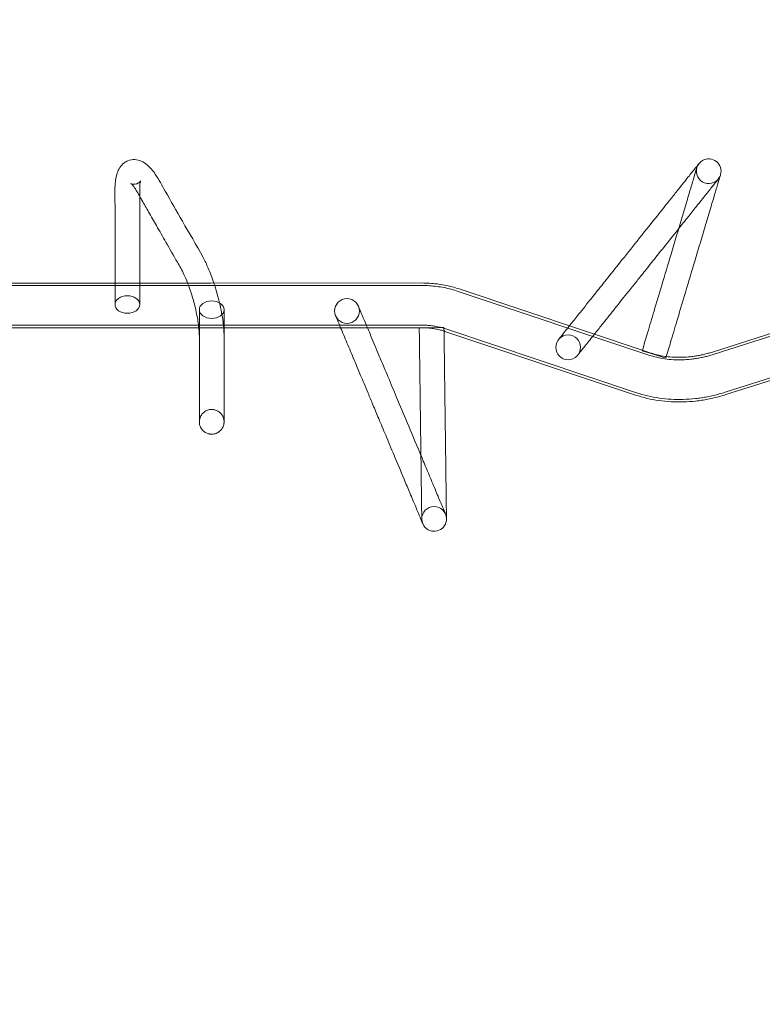
# Model space of a CAD drawing. Extents: x -113 to 619, y -500 to 47.
# Drawn here: x 324 to 364, y -123 to -71 of the extents above; entities that cross this region are included whole.
import ezdxf

# ---------------------------------------------------------------- set-up
doc = ezdxf.new("R2010")
doc.units = 0
doc.header["$MEASUREMENT"] = 0
doc.header["$PDMODE"] = 64
doc.header["$PDSIZE"] = 0.5
doc.styles.get("Standard").update_dxf_attribs({"font": 'Helvetica LT 57 Condensed_0.ttf'})
doc.dimstyles.new('FEET-METERS', dxfattribs={"dimtxt": 12, "dimasz": 7, "dimexe": 3, "dimexo": 3, "dimgap": 3, "dimtad": 0, "dimdec": 1, "dimzin": 3, "dimdsep": 46, "dimlunit": 4, "dimtxsty": 'Standard', "dimcen": 0.09, "dimadec": 0, "dimazin": 0, "dimtfac": 2, "dimtdec": 1, "dimtofl": 0, "dimtmove": 0, "dimatfit": 3, "dimfxl": 1, "dimfrac": 2, "dimtolj": 1, "dimtzin": 3, "dimarcsym": 0})

# ---------------------------------------------------------------- blocks, each defined once
blk = doc.blocks.new('*D127')
at = {"color": 0, "lineweight": -2, "transparency": 16777216}
for p, q in [((128.541, -131.964), (128.541, 31.998)), ((618.522, -157.329), (618.522, 31.998)), ((135.541, 28.998), (321.441, 28.998)), ((611.522, 28.998), (431.676, 28.998))]:
    blk.add_line(p, q, dxfattribs=at)
at = {"color": 0, "lineweight": 0, "transparency": 16777216}
for points in [[(135.541, 30.165), (135.541, 27.831), (128.541, 28.998)], [(611.522, 30.165), (611.522, 27.831), (618.522, 28.998)]]:
    blk.add_solid(points, dxfattribs=at)
at = {"layer": 'Defpoints', "color": 0, "lineweight": 0, "transparency": 16777216}
for p in [(128.541, 28.998), (128.541, -134.964), (618.522, -160.329)]:
    blk.add_point(p, dxfattribs=at)
at = {"color": 0, "lineweight": 0, "transparency": 16777216, "insert": (376.559, 28.998), "char_height": 12, "attachment_point": 5}
blk.add_mtext('\\A1;40\'-10" [12.4M]', dxfattribs=at)
blk = doc.blocks.new('*D128')
at = {"color": 0, "lineweight": -2, "transparency": 16777216}
for p, q in [((272.654, -0.204), (101.371, -0.204)), ((104.371, -7.204), (104.371, -149.978)), ((104.371, -420.98), (104.371, -251.995)), ((404.491, -427.98), (101.371, -427.98))]:
    blk.add_line(p, q, dxfattribs=at)
at = {"color": 0, "lineweight": 0, "transparency": 16777216}
for points in [[(103.205, -7.204), (105.538, -7.204), (104.371, -0.204)], [(103.205, -420.98), (105.538, -420.98), (104.371, -427.98)]]:
    blk.add_solid(points, dxfattribs=at)
at = {"layer": 'Defpoints', "color": 0, "lineweight": 0, "transparency": 16777216}
for p in [(275.654, -0.204), (104.371, -427.98), (407.491, -427.98)]:
    blk.add_point(p, dxfattribs=at)
at = {"color": 0, "lineweight": 0, "transparency": 16777216, "insert": (104.371, -200.987), "char_height": 12, "attachment_point": 5, "rotation": 90}
blk.add_mtext('\\A1;35\'-8" [10.9M]', dxfattribs=at)
blk = doc.blocks.new('new block')
at = {"color": 0, "linetype": 'Continuous', "lineweight": 0}
for p, q in [((318.614, -84.966), (329.867, -84.965)), ((318.614, -85.1), (329.867, -85.099)), ((334.228, -84.965), (345.457, -84.963)), ((334.228, -85.099), (345.457, -85.097)), ((347.434, -85.282), (357.385, -88.608)), ((371.388, -85.294), (360.902, -88.635)), ((347.391, -85.409), (357.527, -88.797)), ((371.429, -85.422), (360.943, -88.762)), ((318.614, -87.207), (329.868, -87.206)), ((318.614, -87.341), (329.868, -87.34)), ((334.228, -87.206), (345.457, -87.204)), ((334.228, -87.34), (345.457, -87.338)), ((345.314, -87.345), (345.498, -87.343)), ((345.498, -87.343), (346.401, -87.331)), ((346.401, -87.331), (346.629, -87.328)), ((346.724, -87.408), (356.859, -90.795)), ((346.681, -87.535), (356.817, -90.922)), ((372.069, -87.43), (361.583, -90.77)), ((372.109, -87.557), (361.623, -90.898)), ((357.17, -88.572), (357.347, -88.625)), ((357.347, -88.625), (357.598, -88.7)), ((357.385, -88.608), (357.57, -88.67)), ((357.598, -88.7), (358.276, -88.903)), ((358.276, -88.903), (358.43, -88.948))]:
    blk.add_line(p, q, dxfattribs=at)
for centre in [(341.473, -86.451), (353.231, -88.382)]:
    blk.add_circle(centre, 0.658, dxfattribs=at)
for centre, radius, start, end in [((360.708, -79.018), 0.658, 119.4121, 163.382), ((360.708, -79.018), 0.657, -16.618, 119.4121), ((360.708, -79.018), 0.657, 163.382, 336.4076), ((346.104, -97.503), 0.657, 0.7504, 180.7504), ((346.104, -97.503), 0.658, 180.7504, 224.7203), ((346.104, -97.503), 0.658, 224.7203, 0.7504)]:
    blk.add_arc(centre, radius, start, end, dxfattribs=at)
for centre, major_axis, ratio, start_param, end_param in [((332.046, -84.964), (5.9, 0.001), 0.000176, -1.948975, -1.570796), ((332.046, -85.098), (5.9, 0.001), 0.000176, -1.948973, -1.570796), ((332.046, -84.964), (5.9, 0.001), 0.000176, -1.570797, -1.191891), ((332.046, -85.098), (5.9, 0.001), 0.000176, -1.570797, -1.191892), ((329.791, -86.108), (0.657, 0), 0.707107, -3.141592653589793, 3.141592653589793), ((334.277, -86.38), (-0.658, 0), 0.707107, -5.515765675470574, 0.7674196317090121)]:
    blk.add_ellipse(centre, major_axis=major_axis, ratio=ratio, start_param=start_param, end_param=end_param, dxfattribs=at)
at = {"color": 0, "linetype": 'Continuous', "lineweight": 0, "extrusion": (0, 0, -1)}
for centre, start_param, end_param in [((332.046, -87.205), -1.570796, -1.192645), ((332.046, -87.339), -1.570796, -1.192647), ((332.046, -87.205), -1.949675, -1.570797), ((332.046, -87.339), -1.949673, -1.570797)]:
    blk.add_ellipse(centre, major_axis=(-5.9, -0.001), ratio=0.000176, start_param=start_param, end_param=end_param, dxfattribs=at)
at = {"color": 0, "linetype": 'Continuous', "lineweight": 0}
for points, knots in [([(329.134, -84.966), (329.134, -84.828), (329.134, -84.69), (329.134, -84.213), (329.134, -83.874), (329.134, -83.127), (329.134, -82.72), (329.134, -81.824), (329.134, -81.335), (329.134, -80.259), (329.078, -79.623), (329.283, -79.019), (329.328, -78.919), (329.45, -78.735), (329.526, -78.649), (329.679, -78.534), (329.746, -78.495), (329.936, -78.418), (330.069, -78.397), (330.314, -78.41), (330.428, -78.441), (330.651, -78.538), (330.757, -78.611), (331.009, -78.826), (331.144, -78.99), (331.463, -79.457), (331.631, -79.778), (332.108, -80.611), (332.413, -81.144), (333.084, -82.318), (333.441, -82.898), (333.913, -83.783), (334.004, -83.973), (334.197, -84.421), (334.3, -84.689), (334.393, -84.965)], [1.616207, 1.616207, 1.616207, 1.616207, 2.2, 2.2, 3.64, 3.64, 5.368, 5.368, 7.4416, 7.4416, 9.93304, 9.93304, 10.440005, 10.440005, 10.922745, 10.922745, 11.227292, 11.227292, 11.742625, 11.742625, 12.231481, 12.231481, 12.825157, 12.825157, 13.791013, 13.791013, 15.165234, 15.165234, 17.61034, 17.61034, 20.544526, 20.544526, 21.260692, 21.260692, 22.140716, 22.140716, 22.140716, 22.140716]), ([(353.3, -87.242), (353.423, -87.089), (353.562, -86.914), (353.921, -86.464), (354.157, -86.169), (354.47, -85.776), (354.548, -85.679), (354.834, -85.321), (355.042, -85.061), (355.499, -84.488), (355.749, -84.175), (356.298, -83.487), (356.597, -83.112), (357.256, -82.287), (357.616, -81.837), (358.191, -81.117), (358.409, -80.844), (358.762, -80.401), (358.9, -80.228), (359.219, -79.829), (359.396, -79.607), (359.701, -79.225), (359.833, -79.059), (360.037, -78.804), (360.112, -78.71), (360.167, -78.641), (360.177, -78.629), (360.191, -78.612), (360.191, -78.612), (360.194, -78.607)], [2.407756, 2.407756, 2.407756, 2.407756, 3.214322, 3.214322, 4.353624, 4.353624, 4.726749, 4.726749, 5.726749, 5.726749, 6.926749, 6.926749, 8.366749, 8.366749, 10.094749, 10.094749, 11.132089, 11.132089, 11.811966, 11.811966, 12.782084, 12.782084, 13.743206, 13.743206, 14.704647, 14.704647, 15.012424, 15.012424, 15.323631, 15.323631, 15.323631, 15.323631]), ([(357.18, -88.539), (357.272, -88.231), (357.364, -87.922), (357.57, -87.231), (357.685, -86.847), (357.936, -86.004), (358.074, -85.544), (358.376, -84.532), (358.54, -83.98), (358.903, -82.766), (359.101, -82.102), (359.369, -81.204), (359.44, -80.966), (359.595, -80.448), (359.678, -80.169), (359.823, -79.682), (359.887, -79.468), (359.988, -79.13), (360.027, -79.001), (360.059, -78.892), (360.066, -78.869), (360.073, -78.845), (360.075, -78.84), (360.077, -78.832), (360.077, -78.832), (360.078, -78.83)], [0.034572, 0.034572, 0.034572, 0.034572, 1, 1, 2.2, 2.2, 3.64, 3.64, 5.368, 5.368, 7.44162, 7.44162, 8.189016, 8.189016, 9.157327, 9.157327, 10.118514, 10.118514, 11.07996, 11.07996, 11.456785, 11.456785, 11.648071, 11.648071, 11.84017, 11.84017, 11.84017, 11.84017]), ([(330.448, -80.357), (330.401, -80.274), (330.354, -80.193), (330.246, -80.006), (330.182, -79.909), (330.083, -79.78), (330.045, -79.737), (329.996, -79.69), (329.982, -79.68), (329.982, -79.68), (329.982, -79.68), (329.984, -79.681), (330.009, -79.697), (330.112, -79.72), (330.193, -79.721), (330.329, -79.682), (330.386, -79.65), (330.467, -79.583), (330.488, -79.55), (330.497, -79.534), (330.498, -79.532), (330.498, -79.532)], [17.549474, 17.549474, 17.549474, 17.549474, 17.923671, 17.923671, 18.488883, 18.488883, 18.929686, 18.929686, 19.285257, 19.285257, 19.300001, 19.300001, 19.730732, 19.730732, 20.187674, 20.187674, 20.561014, 20.561014, 20.966474, 20.966474, 21.088424, 21.088424, 21.088424, 21.088424]), ([(330.498, -79.532), (330.498, -79.532), (330.497, -79.534), (330.493, -79.545), (330.487, -79.562), (330.475, -79.618), (330.467, -79.659), (330.454, -79.779), (330.449, -79.867), (330.448, -80.232), (330.449, -80.553), (330.449, -81.335), (330.449, -81.824), (330.449, -82.72), (330.449, -83.127), (330.449, -83.874), (330.449, -84.213), (330.449, -84.69), (330.449, -84.828), (330.449, -84.965)], [21.088424, 21.088424, 21.088424, 21.088424, 21.200404, 21.200404, 21.481841, 21.481841, 21.815014, 21.815014, 22.284386, 22.284386, 23.528546, 23.528546, 25.602146, 25.602146, 27.330146, 27.330146, 28.770146, 28.770146, 29.353811, 29.353811, 29.353811, 29.353811]), ([(361.338, -79.206), (361.337, -79.208), (361.337, -79.208), (361.335, -79.216), (361.333, -79.222), (361.326, -79.245), (361.319, -79.268), (361.287, -79.377), (361.248, -79.506), (361.147, -79.844), (361.083, -80.058), (360.938, -80.545), (360.855, -80.824), (360.7, -81.342), (360.629, -81.58), (360.361, -82.478), (360.163, -83.142), (359.8, -84.357), (359.636, -84.908), (359.334, -85.92), (359.196, -86.38), (358.945, -87.224), (358.83, -87.607), (358.628, -88.284), (358.541, -88.577), (358.453, -88.871)], [0, 0, 0, 0, 0.192099, 0.192099, 0.383385, 0.383385, 0.760209, 0.760209, 1.721655, 1.721655, 2.682843, 2.682843, 3.651153, 3.651153, 4.39855, 4.39855, 6.47217, 6.47217, 8.20017, 8.20017, 9.64017, 9.64017, 10.84017, 10.84017, 11.75938, 11.75938, 11.75938, 11.75938]), ([(361.222, -79.428), (361.219, -79.431), (361.219, -79.431), (361.209, -79.443), (361.202, -79.453), (361.157, -79.509), (361.088, -79.595), (360.894, -79.838), (360.767, -79.997), (360.471, -80.368), (360.298, -80.585), (359.958, -81.01), (359.793, -81.218), (359.455, -81.641), (359.282, -81.857), (359.11, -82.073)], [0, 0, 0, 0, 0.265369, 0.265369, 0.528602, 0.528602, 1.490039, 1.490039, 2.451295, 2.451295, 3.417707, 3.417707, 4.22994, 4.22994, 5.057687, 5.057687, 5.057687, 5.057687]), ([(361.31, -79.282), (361.31, -79.282), (361.31, -79.282), (361.31, -79.282), (361.31, -79.282), (361.311, -79.28), (361.311, -79.278), (361.322, -79.253), (361.331, -79.23), (361.338, -79.206)], [0, 0, 0, 0, 0.00001027, 0.00001027, 0.00008871, 0.00008871, 0.00678239, 0.00678239, 0.08171347, 0.08171347, 0.08171347, 0.08171347]), ([(332.994, -84.965), (332.932, -84.805), (332.867, -84.653), (332.687, -84.266), (332.57, -84.067), (332.247, -83.502), (332.045, -83.149), (331.675, -82.502), (331.507, -82.208), (331.198, -81.669), (331.058, -81.424), (330.801, -80.974), (330.684, -80.77), (330.528, -80.498), (330.488, -80.427), (330.448, -80.357)], [10.696167, 10.696167, 10.696167, 10.696167, 11.238623, 11.238623, 12.209966, 12.209966, 13.827997, 13.827997, 15.176356, 15.176356, 16.299989, 16.299989, 17.23635, 17.23635, 17.549474, 17.549474, 17.549474, 17.549474]), ([(359.11, -82.073), (358.994, -82.218), (358.878, -82.363), (358.523, -82.808), (358.283, -83.108), (357.844, -83.658), (357.645, -83.908), (357.278, -84.367), (357.112, -84.575), (356.807, -84.957), (356.668, -85.131), (356.414, -85.449), (356.299, -85.594), (356.087, -85.86), (355.99, -85.98), (355.814, -86.201), (355.734, -86.302), (355.443, -86.665), (355.23, -86.933), (354.89, -87.359), (354.754, -87.528), (354.628, -87.686)], [5.057687, 5.057687, 5.057687, 5.057687, 5.61273, 5.61273, 6.764822, 6.764822, 7.724899, 7.724899, 8.524963, 8.524963, 9.191683, 9.191683, 9.747283, 9.747283, 10.210282, 10.210282, 10.596116, 10.596116, 11.605622, 11.605622, 12.31066, 12.31066, 12.31066, 12.31066]), ([(329.134, -86.108), (329.134, -85.873), (329.134, -85.637), (329.134, -85.256), (329.134, -85.111), (329.134, -84.966)], [0, 0, 0, 0, 1, 1, 1.616207, 1.616207, 1.616207, 1.616207]), ([(330.449, -84.965), (330.449, -85.111), (330.449, -85.256), (330.449, -85.637), (330.449, -85.873), (330.449, -86.108)], [29.353811, 29.353811, 29.353811, 29.353811, 29.970146, 29.970146, 30.970146, 30.970146, 30.970146, 30.970146]), ([(333.592, -87.34), (333.58, -87.228), (333.564, -87.11), (333.506, -86.735), (333.449, -86.46), (333.315, -85.921), (333.235, -85.649), (333.1, -85.247), (333.048, -85.103), (332.994, -84.965)], [8.137115, 8.137115, 8.137115, 8.137115, 8.545637, 8.545637, 9.400818, 9.400818, 10.227753, 10.227753, 10.696167, 10.696167, 10.696167, 10.696167]), ([(334.393, -84.965), (334.422, -85.051), (334.45, -85.138), (334.584, -85.57), (334.677, -85.928), (334.822, -86.613), (334.875, -86.949), (334.936, -87.572), (334.935, -87.853), (334.935, -88.429), (334.935, -88.744), (334.935, -89.436), (334.935, -89.814), (334.935, -90.645), (334.935, -91.113), (334.935, -91.803), (334.935, -92.008), (334.935, -92.258), (334.935, -92.326), (334.935, -92.343), (334.935, -92.343), (334.935, -92.345)], [22.140716, 22.140716, 22.140716, 22.140716, 22.415623, 22.415623, 23.501235, 23.501235, 24.576279, 24.576279, 25.685643, 25.685643, 27.021235, 27.021235, 28.623946, 28.623946, 30.547201, 30.547201, 31.659459, 31.659459, 32.615005, 32.615005, 32.755358, 32.755358, 32.755358, 32.755358]), ([(347.434, -85.282), (347.307, -85.24), (347.179, -85.201), (346.92, -85.133), (346.789, -85.103), (346.526, -85.052), (346.394, -85.031), (346.128, -84.997), (345.994, -84.984), (345.726, -84.967), (345.592, -84.963), (345.457, -84.963)], [5.9838431, 5.9838431, 5.9838431, 5.9838431, 6.0437502, 6.0437502, 6.1036573, 6.1036573, 6.1635644, 6.1635644, 6.2234715, 6.2234715, 6.2833786, 6.2833786, 6.2833786, 6.2833786]), ([(347.391, -85.409), (347.267, -85.368), (347.142, -85.33), (346.889, -85.264), (346.761, -85.234), (346.504, -85.184), (346.374, -85.163), (346.114, -85.13), (345.983, -85.117), (345.72, -85.101), (345.589, -85.097), (345.457, -85.097)], [5.9838431, 5.9838431, 5.9838431, 5.9838431, 6.0437502, 6.0437502, 6.1036573, 6.1036573, 6.1635644, 6.1635644, 6.2234715, 6.2234715, 6.2833786, 6.2833786, 6.2833786, 6.2833786]), ([(342.079, -86.197), (342.082, -86.203), (342.082, -86.203), (342.101, -86.248), (342.136, -86.331), (342.241, -86.583), (342.314, -86.755), (342.448, -87.076), (342.501, -87.203), (342.558, -87.338)], [0, 0, 0, 0, 0.336807, 0.336807, 1.298235, 1.298235, 2.259926, 2.259926, 2.798949, 2.798949, 2.798949, 2.798949]), ([(333.62, -87.34), (333.62, -87.256), (333.62, -87.172), (333.62, -86.852), (333.62, -86.616), (333.62, -86.38)], [8.167539, 8.167539, 8.167539, 8.167539, 8.524826, 8.524826, 9.524826, 9.524826, 9.524826, 9.524826]), ([(334.935, -86.38), (334.935, -86.616), (334.935, -86.852), (334.935, -87.172), (334.935, -87.256), (334.935, -87.34)], [0, 0, 0, 0, 1, 1, 1.356916, 1.356916, 1.356916, 1.356916]), ([(341.132, -87.338), (341.102, -87.267), (341.074, -87.2), (340.982, -86.98), (340.931, -86.859), (340.89, -86.76), (340.881, -86.74), (340.87, -86.712), (340.87, -86.712), (340.867, -86.705)], [13.272803, 13.272803, 13.272803, 13.272803, 13.634243, 13.634243, 14.595832, 14.595832, 14.956897, 14.956897, 15.323543, 15.323543, 15.323543, 15.323543]), ([(333.62, -92.345), (333.62, -92.339), (333.62, -92.339), (333.62, -92.292), (333.62, -92.204), (333.62, -91.924), (333.62, -91.721), (333.62, -91.279), (333.62, -91.08), (333.62, -90.548), (333.62, -90.216), (333.62, -89.329), (333.62, -88.776), (333.62, -88.037), (333.624, -87.86), (333.613, -87.572), (333.604, -87.459), (333.592, -87.34)], [0, 0, 0, 0, 0.324076, 0.324076, 1.282933, 1.282933, 2.313148, 2.313148, 3.15905, 3.15905, 4.568886, 4.568886, 6.918612, 6.918612, 7.702109, 7.702109, 8.137115, 8.137115, 8.137115, 8.137115]), ([(333.62, -92.345), (333.62, -92.345), (333.62, -92.345), (333.62, -92.345), (333.62, -92.345), (333.62, -92.345), (333.62, -92.345), (333.62, -92.345), (333.62, -92.344), (333.62, -92.344), (333.62, -92.344), (333.62, -92.343), (333.62, -92.34), (333.62, -92.328), (333.62, -92.318), (333.62, -92.28), (333.62, -92.242), (333.62, -92.072), (333.62, -91.88), (333.62, -91.187), (333.62, -90.665), (333.62, -89.769), (333.62, -89.361), (333.62, -88.615), (333.62, -88.275), (333.62, -87.737), (333.62, -87.539), (333.62, -87.34)], [0, 0, 0, 0, 0.000049, 0.000049, 0.000439, 0.000439, 0.001628, 0.001628, 0.026988, 0.026988, 0.060802, 0.060802, 0.241218, 0.241218, 0.481856, 0.481856, 0.954722, 0.954722, 2.083206, 2.083206, 4.156826, 4.156826, 5.884826, 5.884826, 7.324826, 7.324826, 8.167539, 8.167539, 8.167539, 8.167539]), ([(334.935, -87.34), (334.935, -87.538), (334.935, -87.737), (334.935, -88.275), (334.935, -88.615), (334.935, -89.361), (334.935, -89.769), (334.935, -90.665), (334.935, -91.187), (334.935, -91.798), (334.935, -91.936), (334.935, -92.187), (334.935, -92.281), (334.935, -92.331), (334.935, -92.338), (334.935, -92.343), (334.935, -92.344), (334.935, -92.344), (334.935, -92.344), (334.935, -92.345), (334.935, -92.345), (334.935, -92.345), (334.935, -92.345), (334.935, -92.345), (334.935, -92.345), (334.935, -92.345), (334.935, -92.345), (334.935, -92.345), (334.935, -92.345), (334.935, -92.345)], [1.356916, 1.356916, 1.356916, 1.356916, 2.2, 2.2, 3.64, 3.64, 5.368, 5.368, 7.44162, 7.44162, 8.189016, 8.189016, 9.157326, 9.157326, 9.394737, 9.394737, 9.483707, 9.483707, 9.517068, 9.517068, 9.523323, 9.523323, 9.524886, 9.524886, 9.525667, 9.525667, 9.525862, 9.525862, 9.525911, 9.525911, 9.525911, 9.525911]), ([(345.498, -97.757), (345.496, -97.753), (345.496, -97.753), (345.49, -97.739), (345.486, -97.728), (345.458, -97.661), (345.415, -97.559), (345.295, -97.273), (345.216, -97.085), (345.033, -96.647), (344.925, -96.391), (344.715, -95.89), (344.613, -95.645), (344.332, -94.976), (344.153, -94.547), (343.826, -93.768), (343.678, -93.414), (343.406, -92.764), (343.282, -92.469), (343.055, -91.928), (342.952, -91.682), (342.763, -91.231), (342.677, -91.026), (342.52, -90.65), (342.448, -90.48), (342.317, -90.167), (342.257, -90.024), (342.148, -89.763), (342.098, -89.645), (341.919, -89.216), (341.786, -88.9), (341.531, -88.29), (341.405, -87.99), (341.237, -87.589), (341.182, -87.457), (341.132, -87.338)], [0, 0, 0, 0, 0.265369, 0.265369, 0.528602, 0.528602, 1.490039, 1.490039, 2.451295, 2.451295, 3.417707, 3.417707, 4.22994, 4.22994, 5.61273, 5.61273, 6.764822, 6.764822, 7.724899, 7.724899, 8.524963, 8.524963, 9.191683, 9.191683, 9.747283, 9.747283, 10.210282, 10.210282, 10.596116, 10.596116, 11.605622, 11.605622, 12.677016, 12.677016, 13.272803, 13.272803, 13.272803, 13.272803]), ([(342.558, -87.338), (342.602, -87.443), (342.648, -87.552), (342.825, -87.976), (342.971, -88.325), (343.165, -88.788), (343.213, -88.903), (343.39, -89.325), (343.519, -89.633), (343.803, -90.309), (343.957, -90.678), (344.297, -91.49), (344.483, -91.932), (344.891, -92.906), (345.114, -93.437), (345.358, -94.021), (345.38, -94.074), (345.402, -94.127)], [2.798949, 2.798949, 2.798949, 2.798949, 3.214322, 3.214322, 4.353624, 4.353624, 4.726749, 4.726749, 5.726749, 5.726749, 6.926749, 6.926749, 8.366749, 8.366749, 10.094749, 10.094749, 10.266092, 10.266092, 10.266092, 10.266092]), ([(345.447, -97.512), (345.447, -97.509), (345.447, -97.509), (345.447, -97.501), (345.447, -97.495), (345.446, -97.47), (345.446, -97.446), (345.444, -97.333), (345.443, -97.199), (345.438, -96.845), (345.435, -96.622), (345.428, -96.114), (345.425, -95.823), (345.418, -95.282), (345.414, -95.034), (345.402, -94.097), (345.393, -93.404), (345.376, -92.137), (345.369, -91.561), (345.355, -90.505), (345.349, -90.025), (345.337, -89.145), (345.332, -88.745), (345.322, -88.012), (345.318, -87.678), (345.314, -87.345)], [0, 0, 0, 0, 0.1921, 0.1921, 0.383385, 0.383385, 0.76021, 0.76021, 1.721656, 1.721656, 2.682843, 2.682843, 3.651154, 3.651154, 4.39855, 4.39855, 6.47217, 6.47217, 8.20017, 8.20017, 9.64017, 9.64017, 10.84017, 10.84017, 11.84017, 11.84017, 11.84017, 11.84017]), ([(346.724, -87.408), (346.643, -87.381), (346.562, -87.356), (346.397, -87.313), (346.313, -87.294), (346.145, -87.261), (346.061, -87.247), (345.89, -87.226), (345.804, -87.217), (345.631, -87.206), (345.545, -87.204), (345.457, -87.204)], [5.9838431, 5.9838431, 5.9838431, 5.9838431, 6.0437502, 6.0437502, 6.1036573, 6.1036573, 6.1635644, 6.1635644, 6.2234715, 6.2234715, 6.2833786, 6.2833786, 6.2833786, 6.2833786]), ([(346.631, -87.518), (346.57, -87.499), (346.508, -87.481), (346.365, -87.443), (346.285, -87.425), (346.123, -87.393), (346.041, -87.38), (345.876, -87.359), (345.793, -87.351), (345.68, -87.344), (345.651, -87.342), (345.622, -87.341)], [5.9966782, 5.9966782, 5.9966782, 5.9966782, 6.0437502, 6.0437502, 6.1036573, 6.1036573, 6.1635644, 6.1635644, 6.2234715, 6.2234715, 6.2443268, 6.2443268, 6.2443268, 6.2443268]), ([(352.717, -87.972), (352.721, -87.967), (352.721, -87.967), (352.752, -87.929), (352.808, -87.858), (352.979, -87.645), (353.095, -87.499), (353.255, -87.298), (353.277, -87.271), (353.3, -87.242)], [0, 0, 0, 0, 0.336807, 0.336807, 1.298235, 1.298235, 2.259926, 2.259926, 2.407756, 2.407756, 2.407756, 2.407756]), ([(346.631, -87.5), (346.634, -87.776), (346.638, -88.052), (346.647, -88.728), (346.652, -89.128), (346.664, -90.008), (346.67, -90.488), (346.684, -91.543), (346.691, -92.119), (346.708, -93.386), (346.717, -94.08), (346.729, -95.017), (346.732, -95.265), (346.74, -95.806), (346.743, -96.097), (346.75, -96.605), (346.753, -96.828), (346.758, -97.181), (346.759, -97.316), (346.761, -97.429), (346.761, -97.453), (346.761, -97.478), (346.762, -97.484), (346.762, -97.492), (346.762, -97.492), (346.762, -97.494)], [0.172048, 0.172048, 0.172048, 0.172048, 1, 1, 2.2, 2.2, 3.64, 3.64, 5.368, 5.368, 7.44162, 7.44162, 8.189017, 8.189017, 9.157328, 9.157328, 10.118515, 10.118515, 11.079961, 11.079961, 11.456786, 11.456786, 11.648071, 11.648071, 11.84017, 11.84017, 11.84017, 11.84017]), ([(354.628, -87.686), (354.563, -87.768), (354.5, -87.847), (354.284, -88.117), (354.147, -88.289), (353.931, -88.559), (353.849, -88.662), (353.782, -88.746), (353.768, -88.763), (353.75, -88.787), (353.75, -88.787), (353.745, -88.793)], [12.31066, 12.31066, 12.31066, 12.31066, 12.677016, 12.677016, 13.634243, 13.634243, 14.595832, 14.595832, 14.956897, 14.956897, 15.323543, 15.323543, 15.323543, 15.323543]), ([(359.767, -89.013), (359.609, -89.031), (359.451, -89.042), (359.138, -89.05), (358.983, -89.048), (358.676, -89.031), (358.525, -89.016), (358.228, -88.974), (358.083, -88.947), (357.799, -88.88), (357.661, -88.841), (357.527, -88.797)], [1.5707963, 1.5707963, 1.5707963, 1.5707963, 1.667475, 1.667475, 1.7641537, 1.7641537, 1.8608324, 1.8608324, 1.9575111, 1.9575111, 2.0541899, 2.0541899, 2.0541899, 2.0541899]), ([(358.453, -88.871), (358.434, -88.868), (358.415, -88.865), (358.251, -88.842), (358.109, -88.816), (357.834, -88.751), (357.7, -88.713), (357.57, -88.67)], [1.8479546, 1.8479546, 1.8479546, 1.8479546, 1.8608324, 1.8608324, 1.9575111, 1.9575111, 2.0541899, 2.0541899, 2.0541899, 2.0541899]), ([(359.753, -88.88), (359.598, -88.897), (359.444, -88.908), (359.138, -88.916), (358.986, -88.914), (358.707, -88.899), (358.579, -88.887), (358.453, -88.871)], [1.5707963, 1.5707963, 1.5707963, 1.5707963, 1.667475, 1.667475, 1.7641537, 1.7641537, 1.8479546, 1.8479546, 1.8479546, 1.8479546]), ([(360.902, -88.635), (360.827, -88.659), (360.751, -88.681), (360.599, -88.723), (360.522, -88.743), (360.369, -88.779), (360.292, -88.795), (360.138, -88.825), (360.061, -88.838), (359.907, -88.861), (359.83, -88.871), (359.753, -88.88)], [1.3300358, 1.3300358, 1.3300358, 1.3300358, 1.3781879, 1.3781879, 1.42634, 1.42634, 1.4744921, 1.4744921, 1.5226442, 1.5226442, 1.5707963, 1.5707963, 1.5707963, 1.5707963]), ([(360.943, -88.762), (360.866, -88.787), (360.788, -88.81), (360.633, -88.853), (360.555, -88.873), (360.398, -88.91), (360.319, -88.926), (360.162, -88.957), (360.083, -88.97), (359.925, -88.994), (359.846, -89.004), (359.767, -89.013)], [1.3300358, 1.3300358, 1.3300358, 1.3300358, 1.3781879, 1.3781879, 1.42634, 1.42634, 1.4744921, 1.4744921, 1.5226442, 1.5226442, 1.5707963, 1.5707963, 1.5707963, 1.5707963]), ([(360.013, -91.241), (359.795, -91.265), (359.576, -91.28), (359.14, -91.292), (358.922, -91.289), (358.489, -91.265), (358.274, -91.244), (357.848, -91.184), (357.637, -91.144), (357.222, -91.047), (357.017, -90.989), (356.817, -90.922)], [1.5707963, 1.5707963, 1.5707963, 1.5707963, 1.667475, 1.667475, 1.7641537, 1.7641537, 1.8608324, 1.8608324, 1.9575111, 1.9575111, 2.0541899, 2.0541899, 2.0541899, 2.0541899]), ([(359.999, -91.107), (359.784, -91.131), (359.569, -91.146), (359.14, -91.158), (358.926, -91.155), (358.5, -91.132), (358.289, -91.111), (357.871, -91.052), (357.664, -91.013), (357.256, -90.917), (357.056, -90.861), (356.859, -90.795)], [1.5707963, 1.5707963, 1.5707963, 1.5707963, 1.667475, 1.667475, 1.7641537, 1.7641537, 1.8608324, 1.8608324, 1.9575111, 1.9575111, 2.0541899, 2.0541899, 2.0541899, 2.0541899]), ([(361.583, -90.77), (361.479, -90.803), (361.375, -90.834), (361.166, -90.891), (361.061, -90.918), (360.85, -90.968), (360.745, -90.99), (360.532, -91.031), (360.426, -91.049), (360.213, -91.082), (360.106, -91.096), (359.999, -91.107)], [1.3300358, 1.3300358, 1.3300358, 1.3300358, 1.3781879, 1.3781879, 1.42634, 1.42634, 1.4744921, 1.4744921, 1.5226442, 1.5226442, 1.5707963, 1.5707963, 1.5707963, 1.5707963]), ([(361.623, -90.898), (361.518, -90.931), (361.413, -90.963), (361.2, -91.021), (361.094, -91.048), (360.879, -91.098), (360.772, -91.121), (360.556, -91.163), (360.448, -91.181), (360.231, -91.214), (360.122, -91.228), (360.013, -91.241)], [1.3300358, 1.3300358, 1.3300358, 1.3300358, 1.3781879, 1.3781879, 1.42634, 1.42634, 1.4744921, 1.4744921, 1.5226442, 1.5226442, 1.5707963, 1.5707963, 1.5707963, 1.5707963]), ([(334.935, -92.345), (334.935, -92.345), (334.935, -92.345), (334.935, -92.344), (334.935, -92.344), (334.935, -92.344), (334.935, -92.344), (334.935, -92.344), (334.935, -92.344), (334.935, -92.344), (334.935, -92.344), (334.935, -92.344), (334.935, -92.344), (334.935, -92.343), (334.935, -92.342), (334.935, -92.341), (334.935, -92.34), (334.935, -92.338), (334.935, -92.336), (334.935, -92.331), (334.934, -92.328), (334.934, -92.318), (334.934, -92.312), (334.929, -92.234), (334.913, -92.163), (334.859, -92.031), (334.821, -91.968), (334.728, -91.86), (334.671, -91.813), (334.556, -91.746), (334.498, -91.722), (334.418, -91.702), (334.398, -91.698), (334.308, -91.684), (334.235, -91.685), (334.095, -91.709), (334.025, -91.733), (333.9, -91.801), (333.843, -91.846), (333.746, -91.951), (333.706, -92.012), (333.648, -92.142), (333.629, -92.213), (333.621, -92.304), (333.62, -92.324), (333.62, -92.345)], [0, 0, 0, 0, 0.000021, 0.000021, 0.000062, 0.000062, 0.000144, 0.000144, 0.000297, 0.000297, 0.000605, 0.000605, 0.001219, 0.001219, 0.002448, 0.002448, 0.004905, 0.004905, 0.009819, 0.009819, 0.019646, 0.019646, 0.039284, 0.039284, 0.253008, 0.253008, 0.466695, 0.466695, 0.681371, 0.681371, 0.866859, 0.866859, 0.928158, 0.928158, 1.141265, 1.141265, 1.35501, 1.35501, 1.568731, 1.568731, 1.782453, 1.782453, 1.996175, 1.996175, 2.057299, 2.057299, 2.057299, 2.057299]), ([(334.935, -92.345), (334.935, -92.345), (334.935, -92.345), (334.935, -92.345), (334.935, -92.345), (334.935, -92.345), (334.935, -92.345), (334.935, -92.345), (334.935, -92.345), (334.935, -92.345), (334.935, -92.345), (334.935, -92.345), (334.935, -92.345), (334.935, -92.346), (334.935, -92.346), (334.935, -92.347), (334.935, -92.347), (334.935, -92.349), (334.935, -92.35), (334.935, -92.353), (334.935, -92.355), (334.934, -92.361), (334.934, -92.366), (334.934, -92.378), (334.933, -92.387), (334.931, -92.412), (334.929, -92.428), (334.922, -92.477), (334.915, -92.509), (334.884, -92.609), (334.851, -92.674), (334.767, -92.789), (334.715, -92.84), (334.598, -92.923), (334.533, -92.955), (334.395, -92.995), (334.321, -93.005), (334.22, -93), (334.19, -92.997), (334.152, -92.99), (334.142, -92.988), (334.064, -92.97), (333.996, -92.943), (333.874, -92.869), (333.819, -92.821), (333.727, -92.712), (333.69, -92.649), (333.639, -92.516), (333.623, -92.445), (333.62, -92.364), (333.62, -92.354), (333.62, -92.345)], [0, 0, 0, 0, 0.000014, 0.000014, 0.000041, 0.000041, 0.000095, 0.000095, 0.000194, 0.000194, 0.000391, 0.000391, 0.000786, 0.000786, 0.001575, 0.001575, 0.003154, 0.003154, 0.006312, 0.006312, 0.012628, 0.012628, 0.025254, 0.025254, 0.050473, 0.050473, 0.100641, 0.100641, 0.198895, 0.198895, 0.412617, 0.412617, 0.626343, 0.626343, 0.839949, 0.839949, 1.056872, 1.056872, 1.144949, 1.144949, 1.174251, 1.174251, 1.387359, 1.387359, 1.601103, 1.601103, 1.814825, 1.814825, 2.028547, 2.028547, 2.057764, 2.057764, 2.057764, 2.057764]), ([(345.402, -94.127), (345.514, -94.394), (345.627, -94.662), (345.823, -95.132), (345.909, -95.336), (346.107, -95.807), (346.216, -96.07), (346.405, -96.52), (346.487, -96.716), (346.614, -97.017), (346.66, -97.128), (346.694, -97.209), (346.7, -97.224), (346.709, -97.244), (346.709, -97.244), (346.711, -97.249)], [10.266092, 10.266092, 10.266092, 10.266092, 11.132089, 11.132089, 11.811966, 11.811966, 12.782084, 12.782084, 13.743206, 13.743206, 14.704647, 14.704647, 15.012424, 15.012424, 15.323631, 15.323631, 15.323631, 15.323631])]:
    blk.add_open_spline(points, degree=3, knots=knots, dxfattribs=at)
for points in [[(345.622, -87.341), (345.567, -87.339), (345.512, -87.338), (345.457, -87.338)], [(346.629, -87.328), (346.629, -87.385), (346.63, -87.442), (346.631, -87.5)], [(346.681, -87.535), (346.664, -87.529), (346.648, -87.524), (346.631, -87.518)], [(357.17, -88.572), (357.173, -88.561), (357.177, -88.55), (357.18, -88.539)], [(358.453, -88.871), (358.445, -88.897), (358.438, -88.923), (358.43, -88.948)]]:
    blk.add_open_spline(points, degree=3, dxfattribs=at)
blk = doc.blocks.new('b312451')
at = {"lineweight": 0}
blk.add_blockref('new block', (439.719, 361.197), dxfattribs=at)

msp = doc.modelspace()

# ---------------------------------------------------------------- block references
at = {"lineweight": 0}
msp.add_blockref('b312451', (-439.719, -361.197), dxfattribs=at)

# ---------------------------------------------------------------- dimensions: what is measured, and where the dimension line sits
dim = msp.add_linear_dim(base=(128.541, 28.998), p1=(618.522, -160.329), p2=(128.541, -134.964), dimstyle='FEET-METERS', dxfattribs=at)
dim.commit()
dim.dimension.update_dxf_attribs({"geometry": '*D127', "text_midpoint": (376.559, 28.998), "dimtype": 160})
dim = msp.add_linear_dim(base=(104.371, -427.98), p1=(275.654, -0.204), p2=(407.491, -427.98), angle=90, dimstyle='FEET-METERS', dxfattribs=at)
dim.commit()
dim.dimension.update_dxf_attribs({"geometry": '*D128', "text_midpoint": (104.371, -200.987), "dimtype": 160})

doc.saveas('drawing.dxf')
